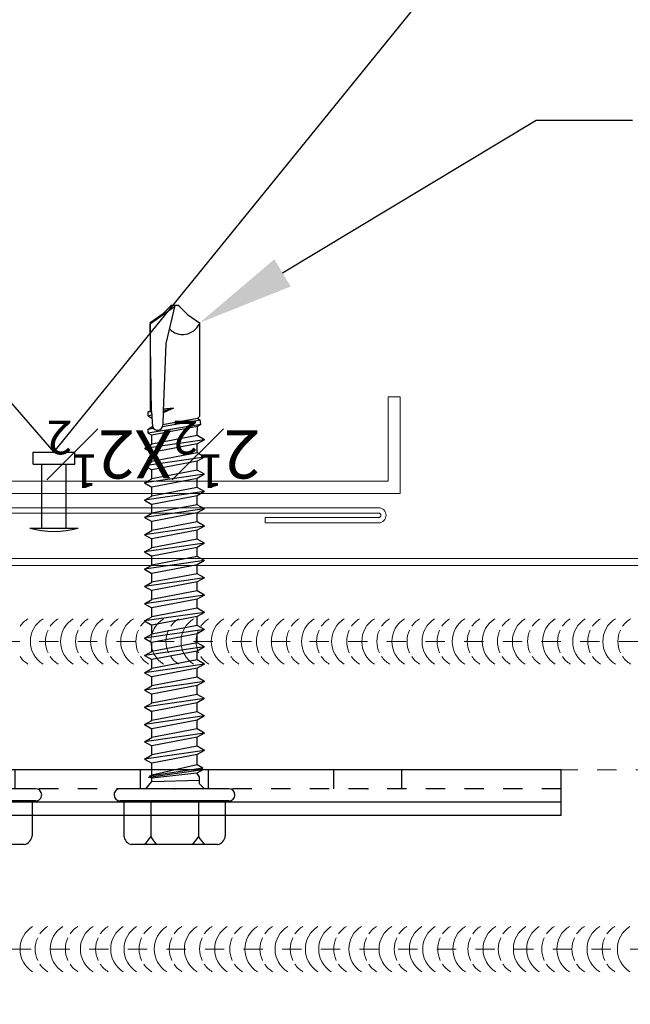
# Model space of a CAD drawing. Units: inches. Extents: x -1783 to 1007, y 3067 to 3410.
# Drawn here: x -806 to -803, y 3324 to 3329 of the extents above; entities that cross this region are included whole.
import ezdxf
from ezdxf import colors
from ezdxf.entities.mleader import LeaderData, LeaderLine
from ezdxf.math import Vec2, Vec3

# ---------------------------------------------------------------- set-up
doc = ezdxf.new("R2010")
doc.units = ezdxf.units.IN
doc.header["$LTSCALE"] = 0.5
doc.header["$MEASUREMENT"] = 0
doc.header["$PDSIZE"] = 1
doc.linetypes.add('DASHED', pattern=[0.75, 0.5, -0.25])
doc.linetypes.add('HIDDEN2', pattern=[0.1875, 0.125, -0.0625])
doc.layers.get('0').update_dxf_attribs({"linetype": 'CONTINUOUS'})
doc.layers.get('Defpoints').update_dxf_attribs({"linetype": 'CONTINUOUS'})
for name, color, linetype, lineweight in [('_BYOTHERS', 9, 'CONTINUOUS', 5), ('_DIM', 6, 'CONTINUOUS', 5), ('_PANEL', 4, 'CONTINUOUS', 13), ('_SEALANT', 3, 'CONTINUOUS', 5), ('_TRIM', 4, 'CONTINUOUS', 9)]:
    doc.layers.add(name, color=color, linetype=linetype, lineweight=lineweight)
doc.layers.add('_FASTENER', color=1, linetype='CONTINUOUS')
doc.styles.add('Metl-Span BOLD', font='txt', dxfattribs={"height": 0.0625})
doc.styles.add('ROMANS', font='ROMANS.SHX')
doc.styles.get("Standard").update_dxf_attribs({"font": 'romans.shx', "height": 0.0625})

# ---------------------------------------------------------------- blocks, each defined once
blk = doc.blocks.new('1616PNC')
for p, q in [((-0.04999999997789928, 0.2100013075059906), (-0.1950062265650558, 0.2100013075059906)), ((-0.05000667125841574, -0.2249985174939866), (-0.04999332869738282, 0.225001482506741)), ((-6.671280516457045e-06, -0.2250000000003638), (6.671280516457045e-06, 0.2249999999994543)), ((-0.2306606685920087, -0.1779456002814186), (-0.2306606685920087, 0.177948565294173)), ((0.1229579089417712, 0.1238751055234388), (0.1057694684132002, 0.09410385322462389)), ((0.1586721946559919, -0.1238751055234388), (0.1229579089417712, 0.1238751055234388)), ((0.1229579089417712, 0.1238751055234388), (0.1401463494698874, 0.09410385322462389)), ((0.1943864803702127, 0.1238751055225293), (0.1771980398420965, 0.09410385322462389)), ((0.2301007660844334, -0.1238751055234388), (0.1943864803702127, 0.1238751055225293)), ((0.1943864803702127, 0.1238751055225293), (0.2115749208987836, 0.09410385322462389)), ((0.2658150517991089, 0.1238751055234388), (0.248626611270538, 0.09410385322553338)), ((0.3015293375133297, -0.1238751055234388), (0.2658150517991089, 0.1238751055234388)), ((0.2658150517991089, 0.1238751055234388), (0.2830034923276799, 0.09410385322553338)), ((0.3372436232270957, 0.1238751055234388), (0.3200551826985247, 0.09410385322553338)), ((0.3729579089413164, -0.1238751055234388), (0.3372436232270957, 0.1238751055234388)), ((0.3372436232270957, 0.1238751055234388), (0.3544320637552119, 0.09410385322553338)), ((0.4086721946559919, 0.1238751055234388), (0.391483754127421, 0.09410385322462389)), ((0.4443864803702127, -0.1238751055234388), (0.4086721946559919, 0.1238751055234388)), ((0.4086721946559919, 0.1238751055234388), (0.4258606351841081, 0.09410385322462389)), ((0.4801007660848882, 0.1238751055234388), (0.4629123255563172, 0.09410385322462389)), ((0.5158150517991089, -0.1238751055234388), (0.4801007660848882, 0.1238751055234388)), ((0.4801007660848882, 0.1238751055234388), (0.4972892066130044, 0.09410385322462389)), ((0.5515293375133297, 0.1238751055225293), (0.5343408969852135, 0.09410385322462389)), ((0.5872436232275504, -0.1238751055234388), (0.5515293375133297, 0.1238751055225293)), ((0.5515293375133297, 0.1238751055225293), (0.5687177780419006, 0.09410385322462389)), ((0.6229579089422259, 0.1238751055234388), (0.605769468413655, 0.09410385322553338)), ((0.6586721946564467, -0.1238751055234388), (0.6229579089422259, 0.1238751055234388)), ((0.6229579089422259, 0.1238751055234388), (0.6401463494707968, 0.09410385322553338)), ((0.6943864803702127, 0.1238751055234388), (0.6771980398416417, 0.09410385322553338)), ((0.7301007660844334, -0.1238751055234388), (0.6943864803702127, 0.1238751055234388)), ((0.6943864803702127, 0.1238751055234388), (0.7115749208983289, 0.09410385322553338)), ((0.7658150517991089, 0.1238751055234388), (0.748626611270538, 0.09410385322462389)), ((0.8015293375133297, -0.1238751055234388), (0.7658150517991089, 0.1238751055234388)), ((0.7658150517991089, 0.1238751055234388), (0.7830034923272251, 0.09410385322462389)), ((0.8372436232280052, 0.1238751055234388), (0.8200551826994342, 0.09410385322462389)), ((0.8729579089422259, -0.1238751055234388), (0.8372436232280052, 0.1238751055234388)), ((0.8372436232280052, 0.1238751055234388), (0.8544320637561214, 0.09410385322462389)), ((0.9086721946564467, 0.1238751055225293), (0.8914837541283305, 0.09410385322462389)), ((0.9443864803706674, -0.1238751055234388), (0.9086721946564467, 0.1238751055225293)), ((0.9086721946564467, 0.1238751055225293), (0.9258606351850176, 0.09410385322462389)), ((0.9801007660853429, 0.1238751055234388), (0.962912325556772, 0.09410385322553338)), ((1.015815051799564, -0.1238751055234388), (0.9801007660853429, 0.1238751055234388)), ((0.9801007660853429, 0.1238751055234388), (0.9972892066139138, 0.09410385322553338)), ((1.05152933751333, 0.1238751055234388), (1.034340896984759, 0.09410385322553338)), ((1.08724362322755, -0.1238751055234388), (1.05152933751333, 0.1238751055234388)), ((1.05152933751333, 0.1238751055234388), (1.068717778041446, 0.09410385322553338)), ((1.122957908942226, 0.1238751055234388), (1.105769468413655, 0.09410385322462389)), ((1.158672194656447, -0.1238751055234388), (1.122957908942226, 0.1238751055234388)), ((1.122957908942226, 0.1238751055234388), (1.140146349470342, 0.09410385322462389)), ((1.194386480371122, 0.1238751055234388), (1.177198039842551, 0.09410385322462389)), ((1.230100766085343, -0.1238751055234388), (1.194386480371122, 0.1238751055234388)), ((1.194386480371122, 0.1238751055234388), (1.211574920899238, 0.09410385322462389)), ((1.265815051799564, 0.1238751055225293), (1.248626611271447, 0.09410385322462389)), ((1.301529337513784, -0.1238751055234388), (1.265815051799564, 0.1238751055225293)), ((1.265815051799564, 0.1238751055225293), (1.283003492328135, 0.09410385322462389)), ((1.33724362322846, 0.1238751055234388), (1.320055182699889, 0.09410385322553338)), ((1.372957908942681, -0.1238751055234388), (1.33724362322846, 0.1238751055234388)), ((1.33724362322846, 0.1238751055234388), (1.354432063757031, 0.09410385322553338)), ((1.408672194656447, 0.1238751055234388), (1.391483754127876, 0.09410385322553338)), ((1.444386480370667, -0.1238751055234388), (1.408672194656447, 0.1238751055234388)), ((1.408672194656447, 0.1238751055234388), (1.425860635184563, 0.09410385322553338)), ((-0.04999999997789928, 0.09897656686916889), (-0.1990885223258374, 0.09897656686916889)), ((0, 0.1024965977549073), (3.039038347196765e-06, 0.1024965977549073)), ((3.547681899362942e-06, 0.1196514442344778), (0.03026558027340798, 0.09411029762759426)), ((0.03026558027340798, 0.09411029762759426), (0.04382086477107805, 0.09448563738078519)), ((0.03026558027340798, 0.09411029762759426), (0.03582360810423779, -0.1024965977558168)), ((0.06467900863162868, -0.09220420649489824), (0.04382086477107805, 0.09448563738078519)), ((0.04426558027353167, 0.09411029762759426), (0.04729445839029722, 0.1063705838359965)), ((0.04691320186475423, 0.1060324954041789), (0.04729445839029722, 0.1063705838359965)), ((0.077908301403113, -0.1162827813614058), (0.04691320186475423, 0.1060324954041789)), ((0.04729445839029722, 0.1063705838359965), (0.05049606281136221, 0.09509532762240269)), ((0.05049606281136221, 0.09509532762240269), (0.05244342323521778, 0.1043524018396056)), ((0.05244342323521778, 0.1043524018396056), (0.05646692668733522, 0.09410385322462389)), ((0.08574031562011442, -0.1175347149919617), (0.05244342323521778, 0.1043524018396056)), ((0.09926812996855006, -0.09410385322553338), (0.05646692668733522, 0.09410385322462389)), ((0.05646692668733522, 0.09410385322462389), (0.1057694684132002, 0.09410385322462389)), ((0.141483754127421, -0.09410385322553338), (0.1057694684132002, 0.09410385322462389)), ((0.1758606351845629, -0.09410385322553338), (0.1401463494698874, 0.09410385322462389)), ((0.1401463494698874, 0.09410385322462389), (0.1771980398420965, 0.0941038532237144)), ((0.2129123255558625, -0.09410385322553338), (0.1771980398420965, 0.09410385322462389)), ((0.2472892066125496, -0.09410385322553338), (0.2115749208987836, 0.09410385322462389)), ((0.2115749208987836, 0.09410385322462389), (0.248626611270538, 0.09410385322553338)), ((0.2843408969852135, -0.09410385322553338), (0.248626611270538, 0.09410385322553338)), ((0.2830034923276799, 0.09410385322553338), (0.3200551826985247, 0.09410385322553338)), ((0.3187177780419006, -0.09410385322553338), (0.2830034923276799, 0.09410385322553338)), ((0.3557694684132002, -0.09410385322553338), (0.3200551826985247, 0.09410385322553338)), ((0.3901463494698874, -0.09410385322553338), (0.3544320637552119, 0.09410385322553338)), ((0.3544320637556666, 0.0941038532237144), (0.391483754127421, 0.09410385322462389)), ((0.4271980398420965, -0.09410385322553338), (0.391483754127421, 0.09410385322462389)), ((0.4258606351841081, 0.09410385322462389), (0.4629123255563172, 0.09410385322462389)), ((0.4615749208987836, -0.09410385322553338), (0.4258606351841081, 0.09410385322462389)), ((0.498626611270538, -0.09410385322553338), (0.4629123255563172, 0.09410385322462389)), ((0.5330034923276799, -0.09410385322553338), (0.4972892066130044, 0.09410385322462389)), ((0.4972892066130044, 0.09410385322462389), (0.5343408969852135, 0.0941038532237144)), ((0.5700551826989795, -0.09410385322553338), (0.5343408969852135, 0.09410385322462389)), ((0.6044320637556666, -0.09410385322553338), (0.5687177780419006, 0.09410385322462389)), ((0.5687177780419006, 0.09410385322462389), (0.605769468413655, 0.09410385322553338)), ((0.6414837541283305, -0.09410385322553338), (0.605769468413655, 0.09410385322553338)), ((0.6401463494707968, 0.09410385322553338), (0.6771980398416417, 0.09410385322553338)), ((0.6758606351850176, -0.09410385322553338), (0.6401463494707968, 0.09410385322553338)), ((0.7129123255563172, -0.09410385322553338), (0.6771980398416417, 0.09410385322553338)), ((0.7472892066130044, -0.09410385322553338), (0.7115749208983289, 0.09410385322553338)), ((0.7115749208987836, 0.0941038532237144), (0.748626611270538, 0.09410385322462389)), ((0.7843408969852135, -0.09410385322553338), (0.748626611270538, 0.09410385322462389)), ((0.7830034923272251, 0.09410385322462389), (0.8200551826994342, 0.09410385322462389)), ((0.8187177780419006, -0.09410385322553338), (0.7830034923272251, 0.09410385322462389)), ((0.855769468413655, -0.09410385322553338), (0.8200551826994342, 0.09410385322462389)), ((0.8901463494707968, -0.09410385322553338), (0.8544320637561214, 0.09410385322462389)), ((0.8544320637561214, 0.09410385322462389), (0.8914837541283305, 0.0941038532237144)), ((0.9271980398420965, -0.09410385322553338), (0.8914837541283305, 0.09410385322462389)), ((0.9615749208987836, -0.09410385322553338), (0.9258606351850176, 0.09410385322462389)), ((0.9258606351850176, 0.09410385322462389), (0.962912325556772, 0.09410385322553338)), ((0.9986266112714475, -0.09410385322553338), (0.962912325556772, 0.09410385322553338)), ((0.9972892066139138, 0.09410385322553338), (1.034340896984759, 0.09410385322553338)), ((1.033003492328135, -0.09410385322553338), (0.9972892066139138, 0.09410385322553338)), ((1.070055182699434, -0.09410385322553338), (1.034340896984759, 0.09410385322553338)), ((1.104432063756121, -0.09410385322553338), (1.068717778041446, 0.09410385322553338)), ((1.068717778041901, 0.0941038532237144), (1.105769468413655, 0.09410385322462389)), ((1.14148375412833, -0.09410385322553338), (1.105769468413655, 0.09410385322462389)), ((1.140146349470342, 0.09410385322462389), (1.177198039842551, 0.09410385322462389)), ((1.175860635185018, -0.09410385322553338), (1.140146349470342, 0.09410385322462389)), ((1.212912325556772, -0.09410385322553338), (1.177198039842551, 0.09410385322462389)), ((1.247289206613914, -0.09410385322553338), (1.211574920899238, 0.09410385322462389)), ((1.211574920899238, 0.09410385322462389), (1.248626611271447, 0.0941038532237144)), ((1.284340896985213, -0.09410385322553338), (1.248626611271447, 0.09410385322462389)), ((1.318717778041901, -0.09410385322553338), (1.283003492328135, 0.09410385322462389)), ((1.283003492328135, 0.09410385322462389), (1.320055182699889, 0.09410385322553338)), ((1.355769468414564, -0.09410385322553338), (1.320055182699889, 0.09410385322553338)), ((1.354432063757031, 0.09410385322553338), (1.391483754127876, 0.09410385322553338)), ((1.390146349471252, -0.09410385322553338), (1.354432063757031, 0.09410385322553338)), ((1.427198039842551, -0.09410385322553338), (1.391483754127876, 0.09410385322553338)), ((1.425854980584518, 0.09411364728020999), (1.46304223854122, 0.09410385322553338)), ((1.461574920899238, -0.09410385322553338), (1.425860635184563, 0.09410385322553338)), ((1.471506545819921, 0.1087644634826574), (1.46304223854122, 0.09410385322553338)), ((1.498900857203807, -0.09457886111613334), (1.46304223854122, 0.09410385322553338)), ((1.471506545819921, 0.1087644634826574), (1.488469764473393, 0.1087644634826574)), ((1.507220831534596, -0.1089894793749409), (1.471506545819921, 0.1087644634826574)), ((1.488469764473393, 0.1087644634826574), (1.4921646517505, 0.08800881758088508)), ((1.488469764473393, 0.1087644634826574), (1.497419119597907, 0.09410385322553338)), ((1.497918037379804, 0.09138089757288981), (1.497419119597907, 0.09410385322553338)), ((1.562096667285914, 0.09547238390405255), (1.498500070665159, 0.09160385322411457)), ((1.542935117247907, 0.1087644634826574), (1.534470809969207, 0.09410385322553338)), ((1.534611293627222, 0.09380047035938333), (1.534470809969207, 0.09410385322553338)), ((1.542935117247907, 0.1087644634826574), (1.55968210608944, 0.1087644634826574)), ((1.542935117247907, 0.1087644634826574), (1.547420319071534, 0.09457963324712182)), ((1.55968210608944, 0.1087644634826574), (1.562186521967305, 0.09547394622222782)), ((1.55968210608944, 0.1087644634826574), (1.566328723559309, 0.09813301235953986)), ((1.562186521967305, 0.09547394622222782), (1.924442451341747, 0.1014484356419416)), ((1.566562054827045, 0.0955512494474533), (1.566301388201737, 0.09811582704242028)), ((1.571602311409606, 0.1014484356419416), (1.566328723559309, 0.09813301235953986)), ((1.924442451341747, 0.1014484356419416), (1.571602311409606, 0.1014484356419416)), ((1.994380959354203, 0.0004594740221364191), (1.924413067684782, 0.0999487234694243)), ((1.963315102645083, 0.05168853635950654), (1.927841031956632, 0.1023507597037678)), ((1.498997765258991, 0.04962451144092483), (1.526568276392936, -0.1052499741817883)), ((1.563365964174864, 0.04659889099184511), (1.505738061868669, 0.04844093537212757)), ((1.532168697645375, -0.09554976002800686), (1.505786059802631, 0.04843940114460565)), ((1.575775571388021, 0.004903748819742759), (1.556364702240444, 0.04682268250144261)), ((1.562583783860191, 0.0466238929575411), (1.575775571388021, 0.004903748819742759)), ((1.842503776832928, 0.0355230844243124), (1.563365964174864, 0.04659889099184511)), ((1.575775571388021, 0.004903748819742759), (1.569560037538849, 0.04632990824484295)), ((1.575775571388021, 0.004903748819742759), (1.571573857443582, 0.04624245645209157)), ((2.000269155246315, 0.01473448375782027), (1.963315102645083, 0.05168853635950654)), ((2.000269155246315, -0.000899923112228862), (1.842503776832928, 0.0355230844243124)), ((2.000269155246315, -0.0165343299813685), (2.000269155246315, 0.01473448375782027)), ((2.000269155246315, -0.0165343299813685), (1.963315102645083, -0.05348838258305477)), ((1.963315102645083, -0.05348838258305477), (1.928999180946903, -0.1024965977558168)), ((-0.04999999997789928, -0.09897360185641446), (-0.1990885223258374, -0.09897360185641446)), ((-3.685838692035759e-06, -0.1243110213072214), (0.02199631416124248, -0.1023110213072869)), ((0.02181073771316733, -0.1024965977558168), (0.04982360810436148, -0.1024965977558168)), ((0.04982360810436148, -0.1024965977558168), (0.06467900863162868, -0.09220420649489824)), ((0.077908301403113, -0.1162827813614058), (0.06467900863162868, -0.09220420649489824)), ((0.077908301403113, -0.1162827813614058), (0.08166861673362291, -0.1125196839866476)), ((0.08166861673362291, -0.1125196839866476), (0.08574031562011442, -0.1175347149919617)), ((0.08574031562011442, -0.1175347149919617), (0.09926812996855006, -0.09410385322553338)), ((0.09926812996855006, -0.09410385322553338), (0.1414837541269662, -0.09410385322553338)), ((0.1586721946559919, -0.1238751055234388), (0.141483754127421, -0.09410385322553338)), ((0.1586721946559919, -0.1238751055234388), (0.1758606351845629, -0.09410385322553338)), ((0.1758606351845629, -0.09410385322553338), (0.2129123255558625, -0.09410385322553338)), ((0.2301007660844334, -0.1238751055234388), (0.2129123255558625, -0.09410385322553338)), ((0.2301007660844334, -0.1238751055234388), (0.2472892066125496, -0.09410385322553338)), ((0.2472892066125496, -0.09410385322553338), (0.2843408969852135, -0.09410385322553338)), ((0.3015293375133297, -0.1238751055234388), (0.2843408969852135, -0.09410385322553338)), ((0.3015293375133297, -0.1238751055234388), (0.3187177780419006, -0.09410385322553338)), ((0.3187177780419006, -0.09410385322553338), (0.3557694684132002, -0.09410385322553338)), ((0.3729579089413164, -0.1238751055234388), (0.3557694684132002, -0.09410385322553338)), ((0.3729579089413164, -0.1238751055234388), (0.3901463494698874, -0.09410385322553338)), ((0.3901463494698874, -0.09410385322553338), (0.4271980398420965, -0.09410385322553338)), ((0.4443864803702127, -0.1238751055234388), (0.4271980398420965, -0.09410385322553338)), ((0.4443864803702127, -0.1238751055234388), (0.4615749208987836, -0.09410385322553338)), ((0.4615749208987836, -0.09410385322553338), (0.498626611270538, -0.09410385322553338)), ((0.5158150517991089, -0.1238751055234388), (0.498626611270538, -0.09410385322553338)), ((0.5158150517991089, -0.1238751055234388), (0.5330034923276799, -0.09410385322553338)), ((0.5330034923276799, -0.09410385322553338), (0.5700551826989795, -0.09410385322553338)), ((0.5872436232275504, -0.1238751055234388), (0.5700551826989795, -0.09410385322553338)), ((0.5872436232275504, -0.1238751055234388), (0.6044320637556666, -0.09410385322553338)), ((0.6044320637556666, -0.09410385322553338), (0.6414837541283305, -0.09410385322553338)), ((0.6586721946564467, -0.1238751055234388), (0.6414837541283305, -0.09410385322553338)), ((0.6586721946564467, -0.1238751055234388), (0.6758606351850176, -0.09410385322553338)), ((0.6758606351850176, -0.09410385322553338), (0.7129123255563172, -0.09410385322553338)), ((0.7301007660844334, -0.1238751055234388), (0.7129123255563172, -0.09410385322553338)), ((0.7301007660844334, -0.1238751055234388), (0.7472892066130044, -0.09410385322553338)), ((0.7472892066130044, -0.09410385322553338), (0.7843408969852135, -0.09410385322553338)), ((0.8015293375133297, -0.1238751055234388), (0.7843408969852135, -0.09410385322553338)), ((0.8015293375133297, -0.1238751055234388), (0.8187177780419006, -0.09410385322553338)), ((0.8187177780419006, -0.09410385322553338), (0.855769468413655, -0.09410385322553338)), ((0.8729579089422259, -0.1238751055234388), (0.855769468413655, -0.09410385322553338)), ((0.8729579089422259, -0.1238751055234388), (0.8901463494707968, -0.09410385322553338)), ((0.8901463494707968, -0.09410385322553338), (0.9271980398420965, -0.09410385322553338)), ((0.9443864803706674, -0.1238751055234388), (0.9271980398420965, -0.09410385322553338)), ((0.9443864803706674, -0.1238751055234388), (0.9615749208987836, -0.09410385322553338)), ((0.9615749208987836, -0.09410385322553338), (0.9986266112714475, -0.09410385322553338)), ((1.015815051799564, -0.1238751055234388), (0.9986266112714475, -0.09410385322553338)), ((1.015815051799564, -0.1238751055234388), (1.033003492328135, -0.09410385322553338)), ((1.033003492328135, -0.09410385322553338), (1.070055182699434, -0.09410385322553338)), ((1.08724362322755, -0.1238751055234388), (1.070055182699434, -0.09410385322553338)), ((1.08724362322755, -0.1238751055234388), (1.104432063756121, -0.09410385322553338)), ((1.104432063756121, -0.09410385322553338), (1.14148375412833, -0.09410385322553338)), ((1.158672194656447, -0.1238751055234388), (1.14148375412833, -0.09410385322553338)), ((1.158672194656447, -0.1238751055234388), (1.175860635185018, -0.09410385322553338)), ((1.175860635185018, -0.09410385322553338), (1.212912325556772, -0.09410385322553338)), ((1.230100766085343, -0.1238751055234388), (1.212912325556772, -0.09410385322553338)), ((1.230100766085343, -0.1238751055234388), (1.247289206613914, -0.09410385322553338)), ((1.247289206613914, -0.09410385322553338), (1.284340896985213, -0.09410385322553338)), ((1.301529337513784, -0.1238751055234388), (1.284340896985213, -0.09410385322553338)), ((1.301529337513784, -0.1238751055234388), (1.318717778041901, -0.09410385322553338)), ((1.318717778041901, -0.09410385322553338), (1.355769468414564, -0.09410385322553338)), ((1.372957908942681, -0.1238751055234388), (1.355769468414564, -0.09410385322553338)), ((1.372957908942681, -0.1238751055234388), (1.390146349471252, -0.09410385322553338)), ((1.390146349471252, -0.09410385322553338), (1.427198039842551, -0.09410385322553338)), ((1.444386480370667, -0.1238751055234388), (1.427198039842551, -0.09410385322553338)), ((1.444386480370667, -0.1238751055234388), (1.461574920899238, -0.09410385322553338)), ((1.461574920898784, -0.09410385322462389), (1.498900857203807, -0.09457886111613334)), ((1.507220831534596, -0.1089894793749409), (1.498900857203807, -0.09457886111613334)), ((1.507220831534596, -0.1089894793749409), (1.526568276392936, -0.1052499741817883)), ((1.532168697645375, -0.09554976002800686), (1.526568276392936, -0.1052499741817883)), ((1.532168697645375, -0.09554976002800686), (1.541997735530913, -0.1039904467324959)), ((1.541997735531822, -0.1039904467334054), (1.928863478221501, -0.1039904467334054)), ((-0.04999999997789928, -0.2099983424932361), (-0.1950062265650558, -0.2099983424932361))]:
    blk.add_line(p, q)
for centre, radius, start, end in [((-0.02499332870820581, 0.2250007412530977), 0.025, 90, 179.9983011723604), ((-0.02499332870820581, 0.2250007412530977), 0.025, 359.9983011723604, 90), ((-0.191327962388641, 0.170052924677293), 0.0401173642956888, 95.26069996125796, 168.6493147413999), ((-0.1503995294460765, 0.1874764783697174), 0.1010091696983424, 217.3832070401508, 241.1822273379505), ((-0.1503995294460765, 0.01047665536952991), 0.1010091696983424, 118.8177726620494, 142.6167929598492), ((1.506173009331178, 0.07070220015248196), 0.02226551344371165, 110.1580455798769, 268.8806797927938), ((1.956761453500803, -0.03326413540071371), 0.07623439536695593, 134.1776215232002, 244.5520627695929), ((-0.1503995294460765, -0.01047369035677548), 0.1010091696983424, 217.3832070401508, 241.1822273379505), ((-0.1503995294460765, -0.1874735133569629), 0.1010091696983424, 118.8177726620494, 142.6167929598492), ((-0.191327962388641, -0.1700499596645386), 0.0401173642956888, 191.3506852586001, 264.739300038742), ((-0.02500667126923872, -0.2249992587467204), 0.025, 179.9983011723604, 270), ((-0.02500667126923872, -0.2249992587467204), 0.025, 270, 359.9983011723604)]:
    blk.add_arc(centre, radius, start, end)
at = {"linetype": 'ByBlock'}
for p in [(1.963315102645083, 0.05168853635950654), (1.963315102645083, 0.05168853635950654), (1.963315102645083, 0.05168853635950654), (1.994380959354203, 0.0004594740221364191), (2.000269155246315, 0.01473448375782027), (2.000269155246315, 0.01473448375782027), (2.000269155246315, 0.01473448375782027), (2.000269155246315, 0.01473448375782027), (2.000269155246315, -0.000899923112228862), (2.000269155246315, -0.000899923112228862), (2.000269155246315, -0.000899923112228862), (2.000269155246315, -0.0165343299813685), (2.000269155246315, -0.0165343299813685), (2.000269155246315, -0.0165343299813685), (2.000269155246315, -0.0165343299813685)]:
    blk.add_point(p, dxfattribs=at)
at = {"layer": '_FASTENER'}
for tag, p, flags in [('BOMDESC', (-0.8278303175982429, 0.1135216210699266), 9), ('PARTNO', (-0.8222518073558986, 0.01792249506342181), 1), ('QTY', (-0.8259954125836493, -0.07356798544306109), 1), ('LF', (-0.8216646261495675, -0.1602853945930871), 1)]:
    blk.add_attdef(tag, p, '', height=0.0625, dxfattribs=dict(at, flags=flags))
blk = doc.blocks.new('4633GNC-S')
for p, q in [((-0.189858170748586, 1.999999999999998), (-0.189858170748586, -2.000000000000002)), ((-0.189858170748586, 1.999999999999998), (7.105427357601002e-15, 1.999999999999998)), ((-0.1343502884254448, 2.000000000000002), (-0.1343502884254448, -2.000000000000002)), ((7.105427357601002e-15, 2.000000000000002), (-7.105427357601002e-15, -2.000000000000002)), ((-0.189858170748586, -2.000000000000002), (-7.105427357601002e-15, -2.000000000000002))]:
    blk.add_line(p, q)
at = {"linetype": 'HIDDEN2'}
blk.add_line((-0.07849999999998403, 1.999999999999998), (-0.07849999999999824, -2.000000000000002), dxfattribs=at)
at = {"linetype": 'HIDDEN2', "ltscale": 0.25}
for p, q in [((-0.07849999999998403, 1.340499999999993), (7.105427357601002e-15, 1.340499999999993)), ((-0.07849999999998403, 1.059499999999987), (7.105427357601002e-15, 1.059499999999987)), ((-0.07849999999998403, 0.5404999999999927), (7.105427357601002e-15, 0.5404999999999927)), ((-0.07849999999998403, 0.2594999999999867), (7.105427357601002e-15, 0.2594999999999867)), ((-0.07849999999998403, -0.2595000000000081), (7.105427357601002e-15, -0.2595000000000081)), ((-0.07849999999998403, -0.540500000000014), (7.105427357601002e-15, -0.540500000000014)), ((-0.07849999999998403, -1.059500000000009), (7.105427357601002e-15, -1.059500000000009)), ((-0.07849999999998403, -1.340500000000015), (7.105427357601002e-15, -1.340500000000015))]:
    blk.add_line(p, q, dxfattribs=at)
for p in [(-0.0784999999999556, 1.200000000000729), (-0.0784999999999556, 0.4000000000005475), (-0.07849583406800065, -0.3999999999996344), (-0.07849583406800065, -1.199999999999816)]:
    blk.add_point(p)
at = {"layer": '_FASTENER'}
for tag, p, flags in [('BOMDESC', (0.03612142886268099, 0.08277271906550254), 9), ('PARTNO', (0.04169993910502523, -0.01282640694100223), 1), ('QTY', (0.0379563338772746, -0.1043168874474869), 1), ('LF', (0.0422871203113564, -0.1910342965975129), 1)]:
    blk.add_attdef(tag, p, '', height=0.0625, dxfattribs=dict(at, flags=flags))
blk = doc.blocks.new('F5140')
blk.add_lwpolyline([(0, 0), (-2.490450000000237, 9.094947017729282e-13, -1), (-2.490450000000237, 0.01910000000088985), (-2.021700000000237, 0.01909999999998035), (-2.021700000000237, 0.04080000000021755), (-2.490450000000237, 0.04080000000112705, 0.9999999999999999), (-2.490450000000237, -0.02169999999887295), (-0.0217000000002372, -0.02169999999980021), (-0.0217000000002372, -2.490449999999782, 0.9999999999999999), (0.0407999999997628, -2.490449999999782), (0.0407999999997628, -2.021699999999782), (0.01909999999998035, -2.021699999999782), (0.01909999999998035, -2.490449999999782, -1), (0, -2.490449999999782)], format="xyb", close=True)
at = {"layer": 'Defpoints', "insert": (-2.000331611592568, -0.1028862120811109), "char_height": 0.2, "attachment_point": 1}
blk.add_mtext('\\A1;2{\\H0.7x;\\S1#2;}X2{\\H0.7x;\\S1#2;}', dxfattribs=at)
at = {"layer": 'Defpoints', "style": 'ROMANS'}
for tag, p, flags in [('BOMDESC', (-0.7343546877866634, -0.1994791543028094), 9), ('PARTNO', (-0.7343546877866634, -0.323329169834198), 9), ('QTY', (-0.7343546877866634, -0.4386225239426147), 1), ('LF', (-0.7343546877866634, -0.5624725653859621), 1)]:
    blk.add_attdef(tag, p, '', height=0.09375, dxfattribs=dict(at, flags=flags))
blk.add_attdef('STRETCH_OUT', (-0.7331784604673519, -0.6911582743221625), '', height=0.09375, dxfattribs=at)
blk = doc.blocks.new('7100BWH')
for centre, start, end in [((-0.2978824814798449, 0.09375000000001332), 301.7427798629452, 58.2572201370418), ((-0.2353824814798449, 0.09375000000002576), 34.53751260450185, 58.2572201370418), ((-0.1725971924300751, 0.09375000000001332), 301.7427798629452, 58.2572201370418), ((-0.1100971924300751, 0.09375000000002576), 34.53751260450185, 58.2572201370418), ((-0.04731190338030444, 0.09375000000001332), 301.7427798629452, 58.2572201370418), ((0.0149028075699249, 0.09375000000002576), 34.53751260450185, 58.2572201370418), ((0.0774028075699249, 0.09375000000001332), 301.7427798629452, 58.2572201370418), ((-0.2353824814798449, 0.09375000000002576), 334.8360901041056, 25.16390989588122), ((-0.1100971924300751, 0.09375000000002576), 334.8360901041056, 25.16390989588122), ((0.0149028075699249, 0.09375000000002576), 334.8360901041056, 25.16390989588122), ((-0.2353824814798449, 0.09375000000002576), 301.7427798629452, 325.4624873954825), ((-0.1100971924300751, 0.09375000000002576), 301.7427798629452, 325.4624873954825), ((0.0149028075699249, 0.09375000000002576), 301.7427798629452, 325.4624873954825)]:
    blk.add_arc(centre, 0.1102398369549599, start, end)
at = {"layer": 'Defpoints'}
blk.add_point((0, 0), dxfattribs=at)
at = {"layer": '_SEALANT'}
for tag, p, flags in [('BOMDESC', (-0.1404733239155149, 0.6741363906654803), 9), ('PARTNO', (-0.1348948136731707, 0.5785372646589755), 1), ('QTY', (-0.1386384189009213, 0.4870467841524908), 1), ('LF', (-0.1343076324668395, 0.4003293750024648), 1), ('DIVISOR', (-0.1299768460327577, 0.3136119658524388), 1), ('CLASS', (-0.1256460595986759, 0.2268945567024128), 1)]:
    blk.add_attdef(tag, p, '', height=0.0625, dxfattribs=dict(at, flags=flags))
blk = doc.blocks.new('*U1624')
for centre, start, end in [((1.512678871051776e-15, 0.3795314982147046), 124.5375126045018, 148.2572201370418), ((1.512678871051776e-15, 0.3795314982147046), 31.74277986294522, 55.46248739548248), ((1.396105453466134e-14, 0.3173314982147046), 31.74277986294522, 148.2572201370418), ((1.512678871051776e-15, 0.2548314982147046), 124.5375126045018, 148.2572201370418), ((1.512678871051776e-15, 0.2548314982147046), 64.83609010410555, 115.1639098958812), ((1.512678871051776e-15, 0.2548314982147046), 31.74277986294522, 55.46248739548248), ((1.396105453466134e-14, 0.1926314982147045), 31.74277986294522, 148.2572201370418), ((1.512678871051776e-15, 0.1301314982147045), 124.5375126045018, 148.2572201370418), ((1.512678871051776e-15, 0.1301314982147045), 64.83609010410555, 115.1639098958812), ((1.512678871051776e-15, 0.1301314982147045), 31.74277986294522, 55.46248739548248), ((1.396105453466134e-14, 0.06793149821470457), 31.74277986294522, 148.2572201370418), ((1.512678871051776e-15, 0.005431498214704567), 124.5375126045018, 148.2572201370418), ((1.512678871051776e-15, 0.005431498214704567), 64.83609010410555, 115.1639098958812), ((1.512678871051776e-15, 0.005431498214704567), 31.74277986294522, 55.46248739548248), ((1.396105453466134e-14, -0.05676850178529536), 31.74277986294522, 148.2572201370418), ((1.512678871051776e-15, -0.1192685017852954), 124.5375126045018, 148.2572201370418), ((1.512678871051776e-15, -0.1192685017852954), 64.83609010410555, 115.1639098958812), ((1.512678871051776e-15, -0.1192685017852954), 31.74277986294522, 55.46248739548248), ((1.396105453466134e-14, -0.1814685017852954), 31.74277986294522, 148.2572201370418), ((1.512678871051776e-15, -0.2439685017852954), 124.5375126045018, 148.2572201370418), ((1.512678871051776e-15, -0.2439685017852954), 64.83609010410555, 115.1639098958812), ((1.512678871051776e-15, -0.2439685017852954), 31.74277986294522, 55.46248739548248), ((1.396105453466134e-14, -0.3061685017852954), 31.74277986294522, 148.2572201370418), ((1.512678871051776e-15, -0.3686685017852954), 124.5375126045018, 148.2572201370418), ((1.512678871051776e-15, -0.3686685017852954), 64.83609010410555, 115.1639098958812), ((1.512678871051776e-15, -0.3686685017852954), 31.74277986294522, 55.46248739548248), ((1.396105453466134e-14, -0.4308685017852953), 31.74277986294522, 148.2572201370418), ((1.512678871051776e-15, -0.4933685017852953), 124.5375126045018, 148.2572201370418), ((1.512678871051776e-15, -0.4933685017852953), 64.83609010410555, 115.1639098958812), ((1.512678871051776e-15, -0.4933685017852953), 31.74277986294522, 55.46248739548248), ((1.396105453466134e-14, -0.5555685017852954), 31.74277986294522, 148.2572201370418), ((1.512678871051776e-15, -0.6180685017852954), 124.5375126045018, 148.2572201370418), ((1.512678871051776e-15, -0.6180685017852954), 64.83609010410555, 115.1639098958812), ((1.512678871051776e-15, -0.6180685017852954), 31.74277986294522, 55.46248739548248), ((1.396105453466134e-14, -0.6802685017852954), 31.74277986294522, 148.2572201370418), ((1.512678871051776e-15, -0.7427685017852954), 124.5375126045018, 148.2572201370418), ((1.512678871051776e-15, -0.7427685017852954), 64.83609010410555, 115.1639098958812), ((1.512678871051776e-15, -0.7427685017852954), 31.74277986294522, 55.46248739548248), ((1.396105453466134e-14, -0.8049685017852952), 31.74277986294522, 148.2572201370418), ((1.512678871051776e-15, -0.8674685017852952), 64.83609010410555, 115.1639098958812), ((1.512678871051776e-15, -0.8674685017852952), 124.5375126045018, 148.2572201370418), ((1.512678871051776e-15, -0.8674685017852952), 31.74277986294522, 55.46248739548248), ((1.396105453466134e-14, -0.9296685017852953), 31.74277986294522, 148.2572201370418), ((1.512678871051776e-15, -0.9921685017852953), 64.83609010410555, 115.1639098958812), ((1.512678871051776e-15, -0.9921685017852953), 124.5375126045018, 148.2572201370418), ((1.512678871051776e-15, -0.9921685017852953), 31.74277986294522, 55.46248739548248), ((1.396105453466134e-14, -1.054368501785295), 31.74277986294522, 148.2572201370418), ((1.512678871051776e-15, -1.116868501785295), 64.83609010410555, 115.1639098958812), ((1.512678871051776e-15, -1.116868501785295), 124.5375126045018, 148.2572201370418), ((1.512678871051776e-15, -1.116868501785295), 31.74277986294522, 55.46248739548248), ((1.396105453466134e-14, -1.179068501785295), 31.74277986294522, 148.2572201370418), ((1.512678871051776e-15, -1.241568501785295), 64.83609010410555, 115.1639098958812), ((1.512678871051776e-15, -1.241568501785295), 124.5375126045018, 148.2572201370418), ((1.512678871051776e-15, -1.241568501785295), 31.74277986294522, 55.46248739548248), ((1.396105453466134e-14, -1.303768501785295), 31.74277986294522, 148.2572201370418), ((1.512678871051776e-15, -1.366268501785295), 64.83609010410555, 115.1639098958812), ((1.512678871051776e-15, -1.366268501785295), 124.5375126045018, 148.2572201370418), ((1.512678871051776e-15, -1.366268501785295), 31.74277986294522, 55.46248739548248), ((1.396105453466134e-14, -1.428468501785295), 31.74277986294522, 148.2572201370418), ((1.512678871051776e-15, -1.490968501785295), 64.83609010410555, 115.1639098958812), ((1.512678871051776e-15, -1.490968501785295), 124.5375126045018, 148.2572201370418), ((1.512678871051776e-15, -1.490968501785295), 31.74277986294522, 55.46248739548248), ((1.396105453466134e-14, -1.553168501785295), 31.74277986294522, 148.2572201370418), ((1.512678871051776e-15, -1.615668501785295), 64.83609010410555, 115.1639098958812), ((1.512678871051776e-15, -1.615668501785295), 124.5375126045018, 148.2572201370418), ((1.512678871051776e-15, -1.615668501785295), 31.74277986294522, 55.46248739548248), ((1.396105453466134e-14, -1.677868501785295), 31.74277986294522, 148.2572201370418), ((1.512678871051776e-15, -1.740368501785295), 64.83609010410555, 115.1639098958812), ((1.512678871051776e-15, -1.740368501785295), 124.5375126045018, 148.2572201370418), ((1.512678871051776e-15, -1.740368501785295), 31.74277986294522, 55.46248739548248), ((1.396105453466134e-14, -1.802568501785295), 31.74277986294522, 148.2572201370418), ((1.512678871051776e-15, -1.865068501785295), 124.5375126045018, 148.2572201370418), ((1.512678871051776e-15, -1.865068501785295), 64.83609010410555, 115.1639098958812), ((1.512678871051776e-15, -1.865068501785295), 31.74277986294522, 55.46248739548248), ((1.396105453466134e-14, -1.927268501785295), 31.74277986294522, 148.2572201370418), ((1.512678871051776e-15, -1.989768501785295), 124.5375126045018, 148.2572201370418), ((1.512678871051776e-15, -1.989768501785295), 64.83609010410555, 115.1639098958812), ((1.512678871051776e-15, -1.989768501785295), 31.74277986294522, 55.46248739548248), ((1.396105453466134e-14, -2.051968501785296), 31.74277986294522, 148.2572201370418), ((1.512678871051776e-15, -2.114468501785296), 124.5375126045018, 148.2572201370418), ((1.512678871051776e-15, -2.114468501785296), 64.83609010410555, 115.1639098958812), ((1.512678871051776e-15, -2.114468501785296), 31.74277986294522, 55.46248739548248)]:
    blk.add_arc(centre, 0.1102398369549599, start, end)
at = {"layer": '_SEALANT'}
for tag, p, flags in [('BOMDESC', (-0.6057690055396792, 1.395909366473252), 9), ('PARTNO', (-0.6001904952973349, 1.300310240466747), 1), ('QTY', (-0.6039341005250856, 1.208819759960263), 1), ('LF', (-0.5996033140910038, 1.122102350810237), 1), ('DIVISOR', (-0.595272527656922, 1.035384941660211), 1), ('CLASS', (-0.5909417412228402, 0.9486675325101845), 1)]:
    blk.add_attdef(tag, p, '', height=0.0625, dxfattribs=dict(at, flags=flags))
blk = doc.blocks.new('F5102')
blk.add_lwpolyline([(0, 0), (-3.94704999999999, 0, 1), (-3.94704999999999, -0.01909999999952561), (-3.47829999999999, -0.01909999999952561), (-3.47829999999999, -0.0407999999997628), (-3.94704999999999, -0.0407999999997628, -0.9999999999999999), (-3.94704999999999, 0.0217000000002372), (0.02170000000000982, 0.0216999999993277), (0.02170000000000982, -3.947050000000672, -0.9999999999999999), (-0.04079999999999018, -3.947050000000672), (-0.04079999999999018, -3.478300000000672), (-0.01909999999998035, -3.478300000000672), (-0.01909999999998035, -3.947050000000672, 1), (0, -3.947050000000672)], format="xyb", close=True)
at = {"layer": 'Defpoints', "style": 'ROMANS'}
for tag, p, flags in [('BOMDESC', (-0.7343546877866634, -0.1994791543028094), 9), ('PARTNO', (-0.7343546877866634, -0.323329169834198), 9), ('QTY', (-0.7343546877866634, -0.4386225239426147), 1), ('LF', (-0.7343546877866634, -0.5624725653859621), 1)]:
    blk.add_attdef(tag, p, '', height=0.09375, dxfattribs=dict(at, flags=flags))
blk.add_attdef('STRETCH_OUT', (-0.7366486305934661, -0.6913633131761512), '', height=0.09375, dxfattribs=at)
blk = doc.blocks.new('14A.00')
for p, q in [((1.068589661201713e-15, 0.1250000000000693), (-8.326672684688674e-17, -0.125)), ((0.3308023329177558, 0.1082531754730667), (0.3308023329177558, -0.1082531754730667)), ((0.3308023329177558, 0.1082531754730667), (0.3933023329177558, 0.1082531754730667)), ((0.3933023329177558, 0.1082531754730667), (0.3933023329177558, -0.1082531754730667)), ((0, 0.06249999999994316), (0.3308023329177558, 0.06249999999994316)), ((0, -0.06250000000005684), (0.3308023329177558, -0.06250000000005684)), ((0.3308023329177558, -0.1082531754730667), (0.3933023329177558, -0.1082531754730667))]:
    blk.add_line(p, q)
blk.add_arc((0.4347439405357607, -2.442503459735212e-14), 0.4523574845546021, 163.9587034162855, 196.0412965837139)
at = {"layer": '_FASTENER'}
for tag, p, flags in [('BOMDESC', (-0.5137069966696126, 0.09427252794396068), 9), ('PARTNO', (-0.5081284864272684, -0.001326598062544093), 1), ('QTY', (-0.511872091655019, -0.09281707856902699), 1), ('LF', (-0.5075413052209372, -0.179534487719053), 1)]:
    blk.add_attdef(tag, p, '', height=0.0625, dxfattribs=dict(at, flags=flags))

msp = doc.modelspace()

# ---------------------------------------------------------------- linework, layer by layer
at = {"layer": '_BYOTHERS'}
msp.add_lwpolyline([(-803.906662763207, 3326.981488618173), (-803.906662763207, 3326.481488618173), (-807.031662763207, 3326.481488618173), (-807.031662763207, 3333.981488618173), (-803.906662763207, 3333.981488618173), (-803.906662763207, 3333.481488618173), (-803.9701627632072, 3333.481488618173), (-803.9701627632072, 3333.917988618174), (-806.9681627632068, 3333.917988618174), (-806.9681627632068, 3326.544988618174), (-803.9701627632072, 3326.544988618174), (-803.9701627632072, 3326.981488618173)], close=True, dxfattribs=at)
at = {"layer": '_PANEL'}
for p, q in [((-807.1460162545819, 3326.14616425768), (-798.6169871236999, 3326.146164257682)), ((-807.18351625458, 3326.108664257682), (-798.6169871236999, 3326.108664257683))]:
    msp.add_line(p, q, dxfattribs=at)
at = {"layer": '_PANEL', "color": 2, "linetype": 'DASHED', "ltscale": 0.25}
for p, q in [((-807.5757037603584, 3325.716476751904), (-798.6169871237022, 3325.716476751904)), ((-798.616987123701, 3324.124679888457), (-809.1675006238023, 3324.124679888457))]:
    msp.add_line(p, q, dxfattribs=at)
at = {"layer": '_PANEL', "color": 2, "linetype": 'HIDDEN2'}
msp.add_line((-798.187693776916, 3325.052414257683), (-808.2397662545749, 3325.052414257686), dxfattribs=at)

# ---------------------------------------------------------------- block references
at = {"layer": '_FASTENER', "yscale": 1.25, "zscale": 1.25}
for name, p, xscale, rotation in [('1616PNC', (-806.0744046621147, 3324.954289257686), 1.25, 90.00000000000001), ('1616PNC', (-805.0744046621147, 3324.954289257686), 1.25, 90.00000000000001), ('4633GNC-S', (-805.5744046621143, 3325.052414257685), -1.25, 270)]:
    msp.add_blockref(name, p, dxfattribs=dict(at, xscale=xscale, rotation=rotation))
at = {"layer": '_FASTENER', "rotation": 90}
msp.add_blockref('14A.00', (-805.698539559154, 3326.303152801695), dxfattribs=at)
at = {"layer": '_SEALANT', "xscale": 1.25, "yscale": 1.25, "zscale": 1.25, "rotation": 90.00000000000001}
msp.add_blockref('*U1624', (-805.2859785308686, 3325.716476751905), dxfattribs=at)
at = {"layer": '_SEALANT', "xscale": -1.25, "yscale": 1.25, "zscale": 1.25}
for p in [(-805.6394152716845, 3324.007492388457), (-805.1013726493685, 3324.007492388457), (-804.6322660380562, 3324.007492388456), (-804.0942234157402, 3324.007492388456), (-803.556180793424, 3324.007492388456), (-803.018138171108, 3324.007492388456)]:
    msp.add_blockref('7100BWH', p, dxfattribs=at)
at = {"layer": '_TRIM', "xscale": 1.25, "yscale": 1.25, "zscale": 1.25, "rotation": 180}
for name, p in [('F5140', (-807.132162763207, 3326.380988618174)), ('F5102', (-810.1013621238241, 3323.411789257685))]:
    msp.add_blockref(name, p, dxfattribs=at)

# ---------------------------------------------------------------- leaders
at = {"layer": '_DIM'}
ml = msp.add_multileader_mtext('Standard', dxfattribs=at)
ml.set_content('\\A1;1/8"  %%C RIVETS\\P@ 24" O.C.\\P[14A]', color=7, style='Metl-Span BOLD')
ml.set_leader_properties(color=256)
ml.build(insert=Vec2(0, 0))
ml.multileader.update_dxf_attribs({"text_left_attachment_type": 2, "text_right_attachment_type": 2, "dogleg_length": 0.125, "arrow_head_size": 0.5, "scale": 4})
ctx = ml.context
ctx.base_point, ctx.scale, ctx.char_height, ctx.arrow_head_size, ctx.landing_gap_size, ctx.plane_origin = Vec3(-802.7043180606973, 3329.771597738796), 4, 0.25, 0.5, 0.25, Vec3(-805.3756038149191, 3327.508922987113)
ctx.left_attachment, ctx.right_attachment = 2, 2
notes = []
notes.append((ctx, [(0, (1, 1, 0), (-803.2043180606973, 3329.771597738796), (1, 0), 0.5, [(1, [(-806.8166962467593, 3327.977299000394), (-805.6985395591539, 3326.696455134613)], 0, [])])]))
ctx.mtext.insert, ctx.mtext.flow_direction = Vec3(-802.4543180606973, 3330.367081461859), 5
ml = msp.add_multileader_mtext('Standard', dxfattribs=at)
ml.set_content('\\A1;1/4" HWH FASTENERS\\P[SEE CHART]', color=7, style='Metl-Span BOLD')
ml.set_leader_properties(color=256)
ml.build(insert=Vec2(0, 0))
ml.multileader.update_dxf_attribs({"text_left_attachment_type": 2, "text_right_attachment_type": 2, "dogleg_length": 0.125, "arrow_head_size": 0.5, "scale": 4})
ctx = ml.context
ctx.base_point, ctx.scale, ctx.char_height, ctx.arrow_head_size, ctx.landing_gap_size, ctx.plane_origin = Vec3(-802.7043180606973, 3328.412989724874), 4, 0.25, 0.5, 0.25, Vec3(-805.3756038149191, 3323.625619236192)
ctx.left_attachment, ctx.right_attachment = 2, 2
notes.append((ctx, [(0, (1, 1, 0), (-803.2043180606973, 3328.412989724874), (1, 0), 0.5, [(0, [(-804.944416603698, 3327.365368605463)], 0, [])])]))
ctx.mtext.insert, ctx.mtext.flow_direction = Vec3(-802.4543180606973, 3328.794809990807), 5
for ctx, leaders in notes:
    for number, flags, end, landing, length, lines in leaders:
        leader = LeaderData()
        leader.index, (leader.has_last_leader_line, leader.has_dogleg_vector, leader.attachment_direction) = number, flags
        leader.last_leader_point, leader.dogleg_vector, leader.dogleg_length = Vec3(end), Vec3(landing), length
        for number, points, colour, breaks in lines:
            line = LeaderLine()
            line.index, line.vertices, line.color, line.breaks = number, Vec3.list(points), colors.encode_raw_color(colour), breaks
            leader.lines.append(line)
        ctx.leaders.append(leader)

doc.saveas('drawing.dxf')
